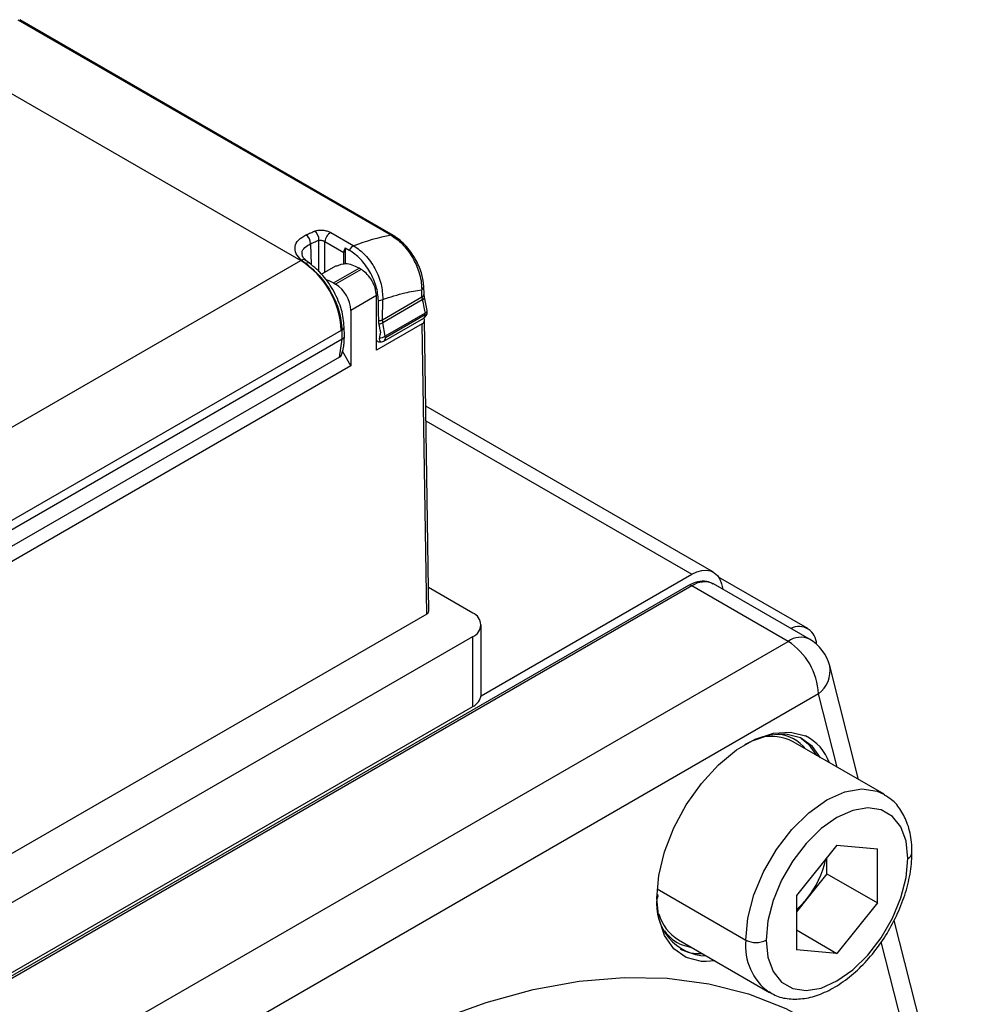
# Model space of a CAD drawing. Extents: x 1.4 to 30.7, y 3.6 to 20.4.
# Drawn here: x 29.9 to 30.2, y 19.8 to 20.1 of the extents above; entities that cross this region are included whole.
import ezdxf

# ---------------------------------------------------------------- set-up
doc = ezdxf.new("R2010")
doc.units = 0
doc.header["$MEASUREMENT"] = 0
doc.layers.get('0').update_dxf_attribs({"linetype": 'CONTINUOUS'})

msp = doc.modelspace()

# ---------------------------------------------------------------- linework, layer by layer
at = {"color": 7, "linetype": 'Continuous'}
for p, q in [((29.91600049868459, 20.05668703181717), (30.0187258538894, 19.99738494653782)), ((30.01926840576321, 19.99731050501184), (29.91654305064687, 20.05661259024012)), ((29.89391949775624, 20.04809211334874), (29.99386096801056, 19.99039713064316)), ((29.99887208814785, 19.98725556039185), (29.99887208814785, 19.99599701166437)), ((30.00217045018584, 19.99808711179161), (30.00847260179103, 19.99444895711024)), ((29.99654555198486, 19.99498470988372), (29.99671851446767, 19.98926343041508)), ((30.0005421647272, 19.99559119286727), (30.00573076234772, 19.99259587921799)), ((30.00054216472746, 19.98716946871651), (30.00054216472726, 19.99559119286211)), ((30.00611006185789, 19.99388987007546), (30.00611006185789, 19.98946001235118)), ((30.00611006185789, 19.99388987007546), (30.00722361584728, 19.99324702904063)), ((29.90199276417002, 19.93736274541801), (29.99386096801056, 19.99039713064316)), ((29.99405217811491, 19.99050721061726), (29.99531646227804, 19.98955957095617)), ((29.9962922018405, 19.98966086357059), (29.99529912627189, 19.99041770046877)), ((30.00568179336884, 19.9893280019467), (30.00573076234773, 19.99259587921799)), ((30.00358129948871, 19.98892392386956), (29.99956775903989, 19.98660695628649)), ((30.00290859414779, 19.98420913264971), (30.0099309740751, 19.98826306629134)), ((30.01048775106817, 19.98794164577487), (30.00346537114085, 19.98388771213324)), ((30.01048775106817, 19.98794164577487), (30.0099309740751, 19.98826306629134)), ((30.00290859414779, 19.98420913264971), (30.00346537114085, 19.98388771213324)), ((30.02778954396824, 19.9812041415863), (30.02772953721403, 19.98318939722029)), ((30.01468544329732, 19.98072152276212), (30.0076411985888, 19.97665496685097)), ((30.01475369953688, 19.96570759352558), (30.01468544329732, 19.98072152276212)), ((30.01638088082131, 19.97410519831788), (30.02721344838106, 19.98035870646179)), ((30.01638088079559, 19.97410519830325), (30.01646462897747, 19.97969401771999)), ((30.02732076125683, 19.97954746824252), (30.01644594061095, 19.97326956789731)), ((30.02789636988543, 19.98034416700886), (30.027789404304, 19.98121107857004)), ((30.02864372643338, 19.97662383613438), (30.02789636985366, 19.98034416715696)), ((30.0076411985888, 19.97665496685097), (30.0076411985888, 19.96138501072319)), ((30.01674085746363, 19.96822272962817), (30.02769498258206, 19.97454641145568)), ((30.02806140644643, 19.97586040614883), (30.01710728132625, 19.9695367243302)), ((30.02810275308376, 19.97544768075975), (30.01714862796533, 19.96912399893223)), ((30.00586530949193, 19.96955930890051), (30.00582673014378, 19.97208930572561)), ((30.02731269403841, 19.97295774672746), (30.01475369953688, 19.96570759352558)), ((30.01710728132625, 19.9695367243302), (30.01644594061095, 19.97326956789731)), ((30.02853079077567, 19.89307612545691), (30.02731269403841, 19.97295774672746)), ((30.0291074258925, 19.89388985379521), (30.02788585356025, 19.9739994012675)), ((30.00528897685655, 19.96872574411541), (29.91283583502611, 19.91535368139299)), ((30.00499650787171, 19.97110980989042), (29.91312830401682, 19.91807542467301)), ((30.00452841536752, 19.96376702836002), (30.00528897685655, 19.96872574411541)), ((30.00528897685655, 19.96872574411505), (30.00525039751295, 19.97125574063946)), ((30.00452841531258, 19.96376702841431), (29.91192606547276, 19.91030882974153)), ((30.0076411985888, 19.96138501072319), (30.00532027273359, 19.96540497221321)), ((30.0076411985888, 19.96138501072319), (29.91048361329979, 19.90529713059993)), ((30.10740544819152, 19.90460430515229), (30.02824721934618, 19.95030137797516)), ((30.02830865834785, 19.94627226689352), (30.10150041630587, 19.90401956439841)), ((30.04347780358643, 19.87052382305238), (30.10150041630587, 19.90401956439841)), ((30.10052777933198, 19.9009092138233), (29.83789976831713, 19.74929729021497)), ((30.13386389036893, 19.88612902325275), (30.10741698319857, 19.90139649778487)), ((30.13339247823067, 19.88906638601192), (30.10881277404652, 19.90325594720413)), ((30.10959635417909, 19.90141729707516), (30.10997206618751, 19.899921479772)), ((30.10151195131292, 19.90081175703099), (29.83888394029807, 19.74919983342265)), ((30.04118701242068, 19.89331105084352), (30.02900905018478, 19.90034123880055)), ((30.12795885848329, 19.88554428249887), (30.10151195131292, 19.90081175703099)), ((30.02853079077567, 19.89307612545691), (29.88959402111291, 19.81286963557374)), ((30.04349325823811, 19.87080848004377), (30.04349325823811, 19.89009684567887)), ((29.86533084746844, 19.73393235889053), (30.12795885848329, 19.88554428249887)), ((29.89920887919031, 19.80492040881547), (30.04118701242068, 19.88688264051421)), ((30.04118701242068, 19.86759427487911), (30.04118701242068, 19.88688264051421)), ((30.14733585642298, 19.8474979033786), (30.13940840359809, 19.87879978857234)), ((30.13631051337919, 19.87107879193434), (29.87368250236434, 19.719466868326)), ((30.14141724486764, 19.8509146451021), (30.13631051337919, 19.87107879193434)), ((29.89920887919031, 19.78563204318038), (30.04118701242068, 19.86759427487911)), ((30.15436973790129, 19.8434373300329), (30.12931477321358, 19.85790125327386)), ((30.14140687117153, 19.82944768931186), (30.13023653274826, 19.81555189450772)), ((30.14140687117153, 19.82944768931186), (30.1525772095948, 19.82844889273091)), ((30.1525772095948, 19.81355430134582), (30.1525772095948, 19.82844889273091)), ((30.1386577847683, 19.82158981425746), (30.1386577847683, 19.82602785196131)), ((30.1386577847683, 19.82158981425746), (30.13307261555666, 19.8146419168554)), ((30.1386577847683, 19.82158981425746), (30.1525772095948, 19.81355430134582)), ((30.09194681153599, 19.81739214127614), (30.11635190648382, 19.80330337985048)), ((30.13023653274826, 19.81555189450772), (30.13023653274826, 19.80065730312264)), ((30.13307261555666, 19.8146419168554), (30.13023653274826, 19.81111385680388)), ((30.1525772095948, 19.81355430134582), (30.14140687117153, 19.79965850654169)), ((30.17616376325362, 19.73366968517014), (30.15715336562415, 19.80873305006545)), ((30.13023653274826, 19.80610700565328), (30.14140687117153, 19.79965850654169)), ((30.09782126982346, 19.80334699422625), (30.12287623451117, 19.7888830709853)), ((30.09883765547045, 19.80198226493489), (30.1013648648419, 19.8013013203655)), ((30.14140687117153, 19.79965850654169), (30.13023653274826, 19.80065730312264)), ((30.16778724164416, 19.7467915894509), (30.15360439208397, 19.80279317513796)), ((30.10782239585733, 19.79757346705988), (30.10539513182961, 19.7973893116943))]:
    msp.add_line(p, q, dxfattribs=at)
at = {"color": 7, "linetype": 'Continuous', "flags": 128}
for points in [[(30.00080775027393, 19.98513636773029), (30.00159655753474, 19.98485611648559), (30.00290859414779, 19.98420913264971)], [(30.10150041630587, 19.90401956439841), (30.10287497387487, 19.90468156085632), (30.10421204147135, 19.905062464411), (30.10547515163222, 19.90515188621873), (30.10662985402503, 19.90494738737029), (30.10764465505364, 19.90445454541032), (30.10849187682116, 19.90368680221421), (30.10914841202274, 19.9026650973715), (30.10959635417909, 19.90141729707516)], [(30.09185371878917, 19.81487451844324), (30.09238906296797, 19.82106530523745), (30.09397169839489, 19.82760362017437), (30.09653245630746, 19.83420370751695), (30.099959419297, 19.84057711177759), (30.10410281263649, 19.84644528460711), (30.10878155015478, 19.85155175869425), (30.11379114857125, 19.85567335661781), (30.11891266439638, 19.8586299447709), (30.12392226281285, 19.86029230606397), (30.12860100033114, 19.8605877873316), (30.13271154919776, 19.85951860221639)], [(30.13691804923856, 19.85351197545303), (30.1346605280964, 19.85661196555256), (30.13135039339058, 19.85894629448593), (30.12734825209676, 19.85999364198708), (30.12282901699386, 19.85970823394448), (30.11799020034159, 19.85810254405913), (30.11592678997291, 19.8570569498738)], [(30.13168162381716, 19.85878647537594), (30.13354697411027, 19.85725480658549), (30.13580449525244, 19.85415481648597)], [(30.11635190648382, 19.80330337985048), (30.11691028895042, 19.80934848070124), (30.11855743672176, 19.81573514962644), (30.12121075493069, 19.82214313237775), (30.12473719512292, 19.82825110594262), (30.12895992686209, 19.83375279102183), (30.13366720474618, 19.83837231015247), (30.13862298620623, 19.8418780213559), (30.14357876766627, 19.8440941336338), (30.14828604555037, 19.84490952186288), (30.15250877728953, 19.84428329907258), (30.15452266989936, 19.84334731279776)], [(30.16089406592864, 19.82580281600307), (30.16040548127036, 19.83052817140841), (30.15896422697044, 19.83445246992329), (30.15664257353762, 19.83737893083372), (30.15355693836942, 19.83916080916982), (30.14986204809766, 19.83970875411133), (30.14574317994907, 19.83899528941089), (30.14140687117153, 19.83705619116772), (30.13707056239399, 19.83398869386472), (30.1329516942454, 19.82994661462541), (30.12925680397364, 19.8251326401811), (30.12617116880543, 19.81978816331184), (30.12384951537262, 19.81418117840444), (30.1224082610727, 19.8085928430949), (30.12191967641442, 19.80330337985048)], [(30.12191967641442, 19.80330337985048), (30.1224082610727, 19.79857802444513), (30.12384951537263, 19.79465372593026), (30.12617116880543, 19.79172726501983), (30.12925680397364, 19.78994538668373), (30.1329516942454, 19.78939744174221), (30.13707056239399, 19.79011090644266), (30.14140687117153, 19.79205000468583), (30.14574317994907, 19.79511750198883), (30.14986204809766, 19.79915958122814), (30.15355693836942, 19.80397355567245), (30.15664257353762, 19.8093180325417), (30.15896422697044, 19.81492501744911), (30.16040548127036, 19.82051335275865), (30.16089406592864, 19.82580281600307)], [(30.10539513182961, 19.7973893116943), (30.10410281263649, 19.79744625500385), (30.099959419297, 19.79853056771092), (30.09653245630746, 19.80094728472429), (30.09397169839489, 19.80459078391378), (30.09238906296797, 19.80930182688135), (30.09185371878917, 19.81487451844324)], [(29.93514538059749, 19.71183854835074), (29.93948619773249, 19.71634547741477), (29.9521598032754, 19.72867976661214), (29.96511796415328, 19.74009152642788), (29.97829089339065, 19.75051929812487), (29.99160764736373, 19.7599069222948), (30.00499650787176, 19.76820384130807), (30.0183853683798, 19.77536537159504), (30.03170212235288, 19.78135294429215), (30.04487505159024, 19.78613431295696), (30.05783321246813, 19.78968372723329), (30.07050681801104, 19.79198207153141), (30.08282761373379, 19.79301696797618), (30.09472924523028, 19.7927828430689), (30.10614761552923, 19.79128095770373), (30.11702123029236, 19.78851940037701), (30.12729152899599, 19.78451304362625), (30.1369032003123, 19.77928346393311), (30.14580447999197, 19.77285882552191), (30.15394742964366, 19.7652737286795), (30.16128819490926, 19.75656902341327), (30.16778724164416, 19.7467915894509)]]:
    msp.add_lwpolyline(points, dxfattribs=at)
at = {"color": 7, "linetype": 'Continuous'}
for centre, radius, start, end in [((29.99615753528198, 19.9962116156298), 0.002723022355203128, 355.4797748408384, 56.21898778175489), ((29.99375671666451, 19.99511385826014), 0.002791824089510954, 357.3485798716478, 56.49882723110462), ((30.00346703673448, 19.99546215656295), 0.002927716966093353, 116.2868920885806, 177.4739255337956), ((30.03056373324966, 19.93667240902912), 0.06185586145870144, 101.0332403259759, 110.924586849845), ((30.01890014166964, 19.99664120948665), 0.0007638855696873721, 61.05182897427861, 103.1887487702881), ((30.00856448093599, 19.99246783515749), 0.002836610004723419, 149.9129673871645, 177.4127997951967), ((30.00957221048094, 19.99205638938909), 0.002633157724890304, 114.6832065479312, 153.116890248632), ((30.04015349847637, 19.91020757880981), 0.09259245433706167, 119.8608319579594, 119.9973586548706), ((29.980819876354, 19.97000963898869), 0.02420165051305515, 2.605478485622105, 57.39452165968779), ((29.99460253368785, 19.98944534476548), 0.001196014376542482, 54.30480693477058, 117.3973037100683), ((29.99588353303362, 19.98884741522032), 0.000910348870939008, 63.33121545419443, 128.5293817833965), ((29.99857496176972, 19.97624240276282), 0.00907561894233999, 2.605478485602902, 57.3945216600553), ((30.02670110994208, 19.98324951525989), 0.001029343663774409, 296.0998968110067, 357.2191626487608), ((30.01519020990758, 19.98215191375722), 0.002768645324293037, 271.3199013781795, 297.4067386286383), ((30.02677852945042, 19.98127409940853), 0.001013458792050932, 295.4131965915001, 356.0237400328555), ((30.02699908874351, 19.98038798945205), 0.0008999717270514125, 290.9421485198704, 356.8072725456489), ((30.01513476123782, 19.97648240369015), 0.002684011810393914, 273.9223723199007, 297.6633113871537), ((30.02671081060112, 19.97625123205092), 0.001968503937007426, 300.0000000727257, 0), ((30.02711720274249, 19.97535069278089), 0.0009903111345566165, 305.698038528737, 5.620378963665587), ((30.02671081060112, 19.97625123205092), 0.001968503937007426, 0, 10.8682983494478), ((30.00483363783904, 19.97215991232183), 0.0009955978263197721, 294.7463847249143, 355.9341083694554), ((30.01464400905351, 19.97667018007747), 0.003848521863977077, 281.5931526094669, 297.9184213768905), ((30.01635133672654, 19.96879950068872), 0.0008942523101299504, 161.8181759621958, 236.1838955196133), ((30.01516735818855, 19.97329235277564), 0.004227061248723515, 274.537035877711, 297.3180521366905), ((30.01620705599295, 19.96900712343873), 0.0009487980080951893, 304.2363597294205, 7.075820665296563), ((30.01495096909663, 19.96911227222786), 0.002197690155322669, 0.3057272905751785, 11.13582829678306), ((30.01575668548268, 19.9699275502234), 0.00196850393701223, 259.2187705772456, 299.9973117342512), ((30.10093533703172, 19.90000687252483), 0.0009901126691218972, 54.38242252561989, 114.3071190454259), ((30.1049766666636, 19.89593165770198), 0.005984949617362539, 65.93691785151766, 125.3735405773701), ((30.03996711457189, 19.89009684567887), 0.00343791588058568, 290.7834207994939, 69.21657920050693), ((30.13093421506082, 19.88477334822272), 0.004848192702027507, 359.705787363947, 117.0268595378068), ((30.13140677655074, 19.88083381132113), 0.005837523251884578, 65.10749363347865, 126.2029647954561), ((30.11817803974101, 19.87025366375805), 0.01815123788469147, 2.605478485622759, 57.39452165999863), ((30.12795885848329, 19.87590009968132), 0.01181102362204518, 14.21179739589423, 60.00268826633926), ((30.13153544586733, 19.87747666952733), 0.00798336441844015, 306.7358865929352, 9.539906695901019), ((30.03955265144684, 19.8712014436414), 0.003960151799163578, 294.3746582936546, 354.3052007488753), ((30.12336570777827, 19.84688726594209), 0.01251795895895138, 61.62486316118608, 104.0429888633297), ((30.12413890853153, 19.84894730065908), 0.01112444573053956, 38.38918316490386, 84.54966790133746), ((30.12697808257998, 19.84774908208398), 0.01309176243309393, 19.53957953473126, 64.02718831720308), ((30.11321786633369, 19.83084328508648), 0.02562606874388139, 320.7857404539064, 348.1471426434238), ((30.16007677482931, 19.82760653110259), 0.001980240617013083, 294.3760125503565, 354.2896631446089), ((30.10594001615954, 19.81312884494328), 0.01418050047346288, 172.8934818278661, 267.9168026194916), ((30.09167073411184, 19.81535664921794), 0.0005156873820905104, 290.783420800134, 69.21657920000685), ((30.11518330294545, 19.82889333529082), 0.02287204479540389, 311.1589118755502, 321.4576210062896), ((30.10438476568132, 19.81400712783482), 0.01251870306496061, 195.9637092448491, 238.379191798711), ((30.10300017965161, 19.81231601586824), 0.01114060213414034, 215.4541830180969, 248.0599979952453), ((30.13180526098398, 19.80159256112372), 0.01554776723596193, 173.6825920883109, 234.2582607099105), ((30.11913579144912, 19.80867625813771), 0.006051267353989573, 242.6096722366069, 297.3903277633649), ((30.10370308080487, 19.81198662113643), 0.01240097293708613, 243.8531571246321, 272.8098362427998)]:
    msp.add_arc(centre, radius, start, end, dxfattribs=at)
for points, knots in [([(29.99529767529031, 19.99744188924625), (29.99574147262159, 19.99764140694006), (29.99653396993904, 19.99799768947261), (29.99732398365434, 19.99832909009513), (29.99767159085191, 19.99847490685683)], [0, 0, 0, 0, 0.5599985280847841, 1, 1, 1, 1]), ([(29.99767159085191, 19.99847490685683), (29.99805114521521, 19.99858814006036), (29.99880818420246, 19.99881398899798), (30.00016202023254, 19.99875512142162), (30.00133675537872, 19.99849597651597), (30.00189571007142, 19.99822185119527), (30.00217045018582, 19.99808711179161)], [0, 0, 0, 0, 0.2861250645927079, 0.570689867031304, 0.7889834067315602, 1, 1, 1, 1]), ([(29.99405217811491, 19.99050721061727), (29.99349821952005, 19.99108255973263), (29.99237912316999, 19.99224486879506), (29.99216358573205, 19.99424487378264), (29.9930488616485, 19.99612996824449), (29.99454660404692, 19.99700372659921), (29.99529767529031, 19.99744188924626)], [0, 0, 0, 0, 0.2441411928039746, 0.4932092764743604, 0.7458602098346155, 1, 1, 1, 1]), ([(29.99654555198486, 19.99498470988372), (29.99698039868918, 19.99518028123317), (29.99775691262274, 19.99552951666795), (29.99853133913933, 19.99585416555711), (29.99887208790214, 19.9959970115276)], [0, 0, 0, 0, 0.5599985853848175, 0.9999999999999999, 0.9999999999999999, 0.9999999999999999, 0.9999999999999999]), ([(29.99887208790218, 19.99599701152758), (29.99899283501903, 19.99600745269737), (29.99923437899019, 19.99602833933779), (29.99963071117388, 19.99595590641947), (29.99994763426558, 19.99586364419598), (30.00024706012174, 19.9957534698409), (30.00042673671801, 19.99565466631612), (30.00054216472753, 19.99559119286194)], [0, 0, 0, 0, 0.2522275206451121, 0.5045589374188477, 0.6416220531205775, 0.769770499195343, 1, 1, 1, 1]), ([(30.01872585388949, 19.99738494653782), (30.01976003322364, 19.99665985417407), (30.02135067936046, 19.99554460720561), (30.02328619726678, 19.9932457123363), (30.02499877848609, 19.99069468178978), (30.02629570857192, 19.98777338695994), (30.02706222910976, 19.98473338293344), (30.02712237353596, 19.9831543336165), (30.02715395687382, 19.98232513544768)], [0, 0, 0, 0, 0.2271215071527674, 0.3493300784611245, 0.4767669153834371, 0.708711487993043, 0.8470371392696883, 1, 1, 1, 1]), ([(30.02772922943415, 19.9831999059159), (30.02760656010602, 19.984304989695), (30.02734818274502, 19.98663261824619), (30.02600813032442, 19.98982102050408), (30.02443909544142, 19.99239570003057), (30.02293360215599, 19.9943080849433), (30.02117147478343, 19.9960643966877), (30.0199137761578, 19.99688801290661), (30.01927019449643, 19.99730946863829)], [0, 0, 0, 0, 0.2136964737617603, 0.4501070624923456, 0.5778181852395637, 0.7119114881906877, 0.8525811515787421, 1, 1, 1, 1]), ([(29.99433213528974, 19.99207741542032), (29.99429786751886, 19.99223658820825), (29.99415339740977, 19.99290764761623), (29.99484089296615, 19.99402602719057), (29.99597729277176, 19.99466512675121), (29.99654555207785, 19.99498470993932)], [0, 0, 0, 0, 0.1345440807566635, 0.5672268002055214, 1, 1, 1, 1]), ([(30.01525398451019, 19.97938400304121), (30.01512199807844, 19.98066788516439), (30.01485813571206, 19.98323457456326), (30.01300957679768, 19.98734535134216), (30.01037011542634, 19.99101100312246), (30.0082735932657, 19.9925008739365), (30.00722361584728, 19.99324702904063)], [0, 0, 0, 0, 0.2500081495459396, 0.4998069958971978, 0.7494940101206867, 1, 1, 1, 1]), ([(30.00847260179327, 19.99444895710897), (30.00954638135324, 19.99368156179402), (30.01172072667468, 19.99212762793744), (30.01440709968622, 19.98824996751826), (30.01623476737698, 19.98383399736146), (30.0163878561889, 19.98107675313314), (30.01646462897515, 19.9796940177187)], [0, 0, 0, 0, 0.2452285610827117, 0.4965745245565331, 0.7475362442398545, 1, 1, 1, 1]), ([(29.99529918980933, 19.99041764800982), (29.99499147684842, 19.99070282561376), (29.99438549695019, 19.99126442657756), (29.99428044941584, 19.99181686180047), (29.99422874438991, 19.99208877372772)], [0, 0, 0, 0, 0.5077940073635954, 1, 1, 1, 1]), ([(29.99531646227275, 19.98955957095984), (29.99654859641296, 19.98853424890095), (29.99907269210491, 19.98643381932334), (30.00229412677304, 19.98178144820316), (30.00470927828753, 19.97640241355048), (30.00506744742872, 19.97299580862316), (30.00525039751314, 19.97125574062916)], [0, 0, 0, 0, 0.2330513532586607, 0.4774187302884432, 0.7330694456541237, 1, 1, 1, 1]), ([(30.00582672632786, 19.97208955301367), (30.0056678616188, 19.97365407713522), (30.00535037604116, 19.97678072399956), (30.00317892040667, 19.98184078963665), (30.00008209951313, 19.98647638674336), (29.99755495082773, 19.98859984736951), (29.99629237530329, 19.98966073841607)], [0, 0, 0, 0, 0.2505710075215324, 0.500757415094711, 0.7505760258197925, 1, 1, 1, 1]), ([(30.0099309740751, 19.98826306629134), (30.0086251850503, 19.98886616667884), (30.00621050028113, 19.98998142901626), (30.00445344120836, 19.98910372241128), (30.0036465469283, 19.98870065318605)], [0, 0, 0, 0, 0.5407699760512853, 1, 1, 1, 1]), ([(30.01468544329732, 19.98072152276212), (30.01460872830224, 19.98144554900669), (30.0144490803523, 19.98295228579942), (30.01331219376246, 19.98521756692846), (30.01190315835669, 19.98696746416374), (30.01094714068722, 19.98762546192952), (30.01048775106817, 19.98794164577487)], [0, 0, 0, 0, 0.2702630140675111, 0.5624315832033813, 0.7897377896650396, 1, 1, 1, 1]), ([(30.01646462897515, 19.9796940177187), (30.01849816048028, 19.98035788583923), (30.02212946673925, 19.98154336462585), (30.02561869599984, 19.98208626102808), (30.02715395687438, 19.98232513544505)], [0, 0, 0, 0, 0.5600000000322326, 1, 1, 1, 1]), ([(30.02721344838106, 19.98035870646179), (30.02720380812463, 19.98072667715758), (30.02718659336292, 19.98138376837566), (30.02716392914402, 19.98203749524028), (30.02715395687438, 19.98232513544505)], [0, 0, 0, 0, 0.5599994120694537, 1, 1, 1, 1]), ([(30.02721344838106, 19.98035870646179), (30.02722296290918, 19.98021235646846), (30.02723995516936, 19.97995098594832), (30.02729606789915, 19.9796707783464), (30.02732076125683, 19.97954746824252)], [0, 0, 0, 0, 0.5599330530771951, 1, 1, 1, 1]), ([(30.02732076125683, 19.97954746824252), (30.02746297321402, 19.97886155478907), (30.02771692336903, 19.97763670822012), (30.02795614764354, 19.97640316555228), (30.02806140644643, 19.97586040614883)], [0, 0, 0, 0, 0.5599994895998986, 1, 1, 1, 1]), ([(30.01531836066819, 19.97380467878877), (30.01530687665391, 19.97485916931721), (30.01528663004173, 19.97671826320765), (30.01526384550487, 19.97857878269181), (30.01525398451019, 19.97938400304121)], [0, 0, 0, 0, 0.567206709602038, 1, 1, 1, 1]), ([(30.01644594061095, 19.97326956789731), (30.01642268246724, 19.97343044156082), (30.01638114646806, 19.97371774085861), (30.01638096199737, 19.97398679947061), (30.01638088082131, 19.97410519831788)], [0, 0, 0, 0, 0.5599514678620923, 1, 1, 1, 1]), ([(30.02731269403841, 19.97295774672746), (30.02743137027495, 19.97304395831533), (30.02767964534707, 19.9732243161428), (30.02787246297046, 19.97364489815835), (30.02791843179888, 19.97411780772275), (30.02779436143463, 19.97443767356372), (30.02773758478202, 19.9745840494678)], [0, 0, 0, 0, 0.2365888665596647, 0.4949526511373807, 0.7688819723019279, 1, 1, 1, 1]), ([(30.02806140644643, 19.97586040614883), (30.02816919743443, 19.97592868417571), (30.02836739432302, 19.97605422799657), (30.02848196290184, 19.97618955881753), (30.02853422242832, 19.97625128887209)], [0, 0, 0, 0, 0.5438581238697936, 1, 1, 1, 1]), ([(30.02810275308376, 19.97544768075975), (30.02810055975671, 19.97552235464194), (30.02809664258967, 19.97565571827757), (30.02807217428848, 19.97579785541356), (30.02806140644643, 19.97586040614883)], [0, 0, 0, 0, 0.5599268634141046, 1, 1, 1, 1]), ([(30.02853422242832, 19.97625128887209), (30.02857815826124, 19.97632262660381), (30.02865705814335, 19.97645073476175), (30.02864801380343, 19.97656968531451), (30.02864400585389, 19.97662239759831)], [0, 0, 0, 0, 0.5568554951949272, 1, 1, 1, 1]), ([(30.01541741128298, 19.97290017085613), (30.01538688031762, 19.97307422044403), (30.01533237092037, 19.97338496522454), (30.01532264087164, 19.97367645415541), (30.01531836066819, 19.97380467878877)], [0, 0, 0, 0, 0.560104622225737, 1, 1, 1, 1]), ([(30.01585365923644, 19.97072105019563), (30.01577199334634, 19.97112931134827), (30.01562670115287, 19.97185565080654), (30.01548115068832, 19.97258206139931), (30.01541741128298, 19.97290017085613)], [0, 0, 0, 0, 0.5620803716436428, 1, 1, 1, 1]), ([(30.00496174224109, 19.96411624631938), (30.00522572417633, 19.96491283798552), (30.00558274066763, 19.96599017064991), (30.00577421047586, 19.96743676388649), (30.00585997578541, 19.96842267876842), (30.00586325129204, 19.96912175383713), (30.00586530150895, 19.96955932142137)], [0, 0, 0, 0, 0.4781335398345202, 0.6466410612930049, 0.7788243007102952, 1, 1, 1, 1]), ([(30.00499650787171, 19.97110980989042), (30.00504390077528, 19.97113713595673), (30.00512853096022, 19.97118593250373), (30.0052131605107, 19.97123441037575), (30.0052503975129, 19.97125574063944)], [0, 0, 0, 0, 0.5600000000550334, 1, 1, 1, 1]), ([(30.00582668912748, 19.96955862096293), (30.00583574315088, 19.96948409881194), (30.00585924885684, 19.96929062728086), (30.00566099894824, 19.96899296290118), (30.00541053980736, 19.9688130635864), (30.00528897418087, 19.96872574565969)], [0, 0, 0, 0, 0.2438086384743533, 0.6329665737861927, 1, 1, 1, 1]), ([(30.01585365923644, 19.97072105019563), (30.01577972472857, 19.9704320012928), (30.01563810520703, 19.96987833604913), (30.01554583343141, 19.96933717672274), (30.01550173346323, 19.96907853740521)], [0, 0, 0, 0, 0.5220643811925144, 1, 1, 1, 1]), ([(30.0147417051507, 19.96834592910259), (30.01478037076624, 19.96831056113571), (30.01490414501007, 19.96819734314354), (30.01512903360999, 19.96807123865795), (30.01539479109518, 19.96798334846201), (30.01564843332974, 19.96796678686991), (30.01578533546765, 19.96802665324386), (30.01585365923644, 19.96805653076334)], [0, 0, 0, 0, 0.09996370015605996, 0.3199983040509063, 0.5488039243825998, 0.7748215124988449, 0.9999999999999999, 0.9999999999999999, 0.9999999999999999, 0.9999999999999999]), ([(30.00452841530996, 19.96376702841582), (30.004639096938, 19.96384461888141), (30.00485985942257, 19.9639993786574), (30.0050146964455, 19.96419721600996), (30.00503186613246, 19.96430469171219), (30.00503309335679, 19.96431237366922)], [0, 0, 0, 0, 0.4828276119842538, 0.9630344722185695, 1, 1, 1, 1]), ([(30.10731298813468, 19.9013025641886), (30.1067506910992, 19.90160120514318), (30.1054434605583, 19.90229548690523), (30.10300989058856, 19.90209238635282), (30.10134620418684, 19.90129934049598), (30.10052777933198, 19.9009092138233)], [0, 0, 0, 0, 0.2771967008557704, 0.6444280697457674, 1, 1, 1, 1]), ([(30.02853079077567, 19.89307612545691), (30.02871128589072, 19.8932038994985), (30.02904885222633, 19.89344286560567), (30.02906670441998, 19.89374959009428), (30.02907501113054, 19.89389231045683)], [0, 0, 0, 0, 0.5346952465414333, 0.9999999999999999, 0.9999999999999999, 0.9999999999999999, 0.9999999999999999]), ([(30.16204718883735, 19.8274099185854), (30.16201901783258, 19.82836054001872), (30.16193761435379, 19.83110747404861), (30.16106807142912, 19.83511612255498), (30.15916175336095, 19.83903202606081), (30.15696330939408, 19.84179663931942), (30.1551570194312, 19.84280613473811), (30.15448673551651, 19.84318074155927)], [0, 0, 0, 0, 0.140037842468386, 0.4046560507325563, 0.6401150578535315, 0.8664527330523158, 0.9999999999999999, 0.9999999999999999, 0.9999999999999999, 0.9999999999999999]), ([(30.12275923689594, 19.78913965945893), (30.12326901026787, 19.78879033558121), (30.12489035649171, 19.78767930275519), (30.12824260086726, 19.7870024631792), (30.13247953494609, 19.78707750054323), (30.1369385311797, 19.78830763619311), (30.14149432692433, 19.79060929929033), (30.14599338266865, 19.79395165982669), (30.15022578047511, 19.7981833408069), (30.15401147226288, 19.80311196280006), (30.15720716693161, 19.80853688293854), (30.15969674997705, 19.81425598440697), (30.1613682420943, 19.82005745363001), (30.1619950057573, 19.82445103282365), (30.16203704826329, 19.82683492760769), (30.16204718883735, 19.8274099185854)], [0, 0, 0, 0, 0.03615567660869231, 0.1149939815784506, 0.1940169129898557, 0.2760011409090813, 0.3613606757447583, 0.4485316065203457, 0.5358559826790305, 0.6229137213382695, 0.7098217391821814, 0.7968292235256866, 0.8841408189191611, 0.9720549815152727, 1, 1, 1, 1])]:
    msp.add_open_spline(points, degree=3, knots=knots, dxfattribs=at)

doc.saveas('drawing.dxf')
